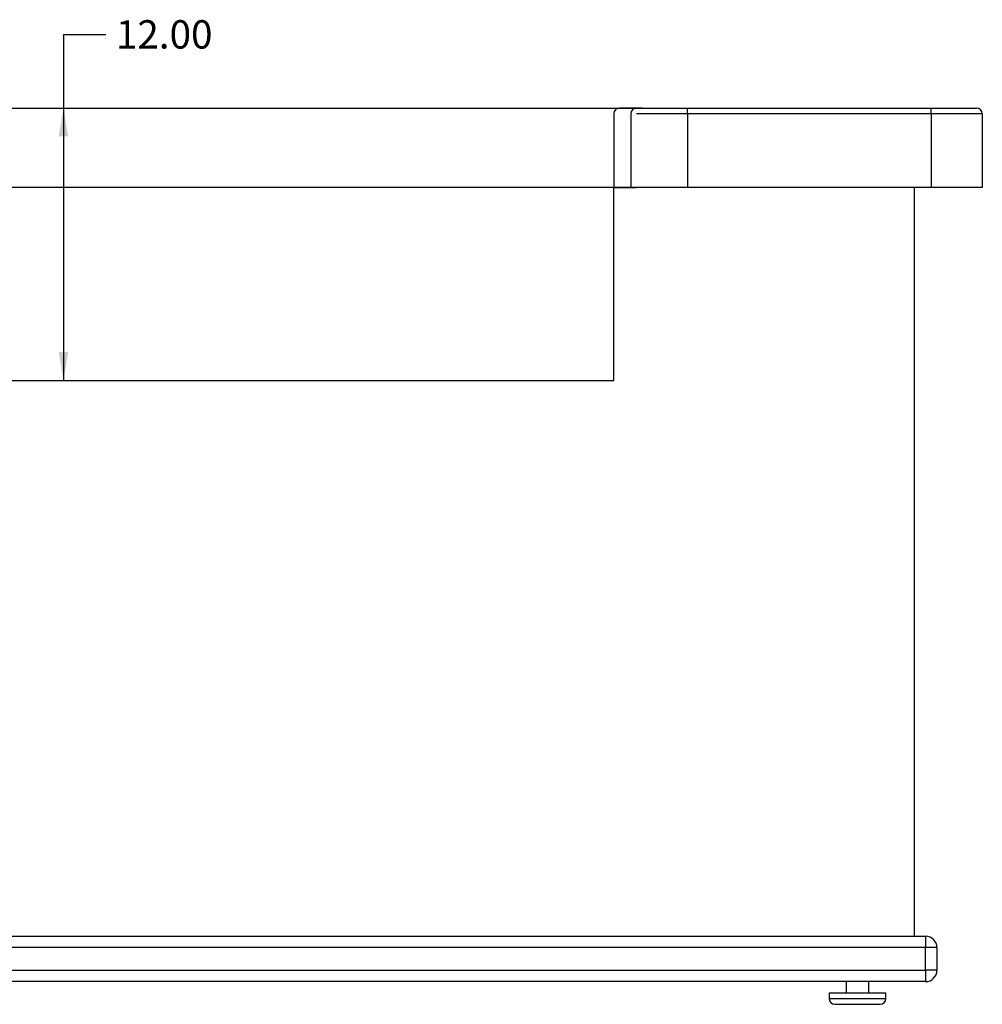
# Model space of a CAD drawing. Units: inches. Extents: x -63 to 149, y -125 to 100.
# Drawn here: x -24 to 19, y -125 to -81 of the extents above; entities that cross this region are included whole.
import ezdxf
from ezdxf.enums import TextEntityAlignment as Align

# ---------------------------------------------------------------- set-up
doc = ezdxf.new("R2010")
doc.units = ezdxf.units.IN
doc.header["$MEASUREMENT"] = 0
doc.layers.add('Default', color=7, linetype='Continuous')
doc.layers.add('DV2_Default', color=7, linetype='Continuous')
doc.styles.add('SEACAD_Solid_Edge_ANSI', font='seans.ttf')
doc.dimstyles.new('ANSI_(inch)', dxfattribs={"dimtxt": 1.25, "dimasz": 1.25, "dimexe": 0.625, "dimexo": 0.625, "dimtad": 0, "dimtih": 1, "dimtoh": 1, "dimzin": 4, "dimdsep": 46, "dimtxsty": 'SEACAD_Solid_Edge_ANSI', "dimblk1": '_SE_FILLED', "dimblk2": '_SE_FILLED', "dimsah": 1, "dimcen": 0.625, "dimadec": 0, "dimazin": 0, "dimtfac": 1, "dimtofl": 0, "dimtmove": 0, "dimatfit": 3, "dimfxl": 1, "dimtolj": 1, "dimtzin": 4, "dimarcsym": 0})

# ---------------------------------------------------------------- blocks, each defined once
blk = doc.blocks.new('SE1')
at = {"layer": 'DV2_Default', "color": 7, "linetype": 'Continuous'}
for p, q in [((-61.588, -85.027), (18.412, -85.027)), ((3.662, -85.027), (2.662, -85.027)), ((5.662, -85.277), (5.662, -85.027)), ((16.412, -85.277), (16.412, -85.027)), ((2.412, -85.277), (2.412, -88.527)), ((3.162, -85.277), (3.162, -88.527)), ((5.662, -85.277), (3.412, -85.277)), ((5.662, -85.277), (5.662, -88.527)), ((18.662, -85.277), (5.662, -85.277)), ((16.412, -85.277), (16.412, -88.527)), ((18.662, -85.277), (18.662, -88.527)), ((2.412, -88.527), (-47.588, -88.527)), ((3.412, -88.527), (2.412, -88.527)), ((2.412, -88.527), (3.412, -88.527)), ((2.412, -97.027), (2.412, -88.527)), ((5.662, -88.527), (3.412, -88.527)), ((18.662, -88.527), (5.662, -88.527)), ((15.662, -88.527), (15.662, -121.527)), ((18.662, -88.527), (16.412, -88.527)), ((-47.588, -97.027), (2.412, -97.027)), ((-59.338, -121.527), (16.162, -121.527)), ((16.162, -121.527), (16.162, -122.027)), ((16.162, -122.027), (-59.338, -122.027)), ((16.162, -123.027), (16.162, -122.027)), ((16.662, -122.027), (16.162, -122.027)), ((16.662, -122.027), (16.662, -123.027)), ((-59.338, -123.027), (16.162, -123.027)), ((16.162, -123.027), (16.162, -123.527)), ((16.662, -123.027), (16.162, -123.027)), ((16.162, -123.527), (-59.338, -123.527)), ((12.662, -123.527), (12.662, -124.027)), ((13.662, -124.027), (13.662, -123.527)), ((11.912, -124.027), (14.412, -124.027)), ((11.912, -124.027), (11.912, -124.277)), ((14.412, -124.277), (14.412, -124.027)), ((11.912, -124.277), (14.412, -124.277)), ((12.162, -124.527), (14.162, -124.527))]:
    blk.add_line(p, q, dxfattribs=at)
for centre, radius, start, end in [((2.662, -85.277), 0.25, 90, 180), ((3.412, -85.277), 0.25, 90, 180), ((18.412, -85.277), 0.25, 0, 90), ((16.162, -122.027), 0.5, 0, 90), ((16.162, -123.027), 0.5, 270, 0), ((12.162, -124.277), 0.25, 180, 270), ((14.162, -124.277), 0.25, 270, 0)]:
    blk.add_arc(centre, radius, start, end, dxfattribs=at)
blk = doc.blocks.new('DMBLK3')
at = {"layer": 'Default', "linetype": 'Continuous'}
for points in [[(-21.637, -86.277), (-21.845, -85.027), (-22.053, -86.277)], [(-21.637, -95.777), (-22.053, -95.777), (-21.845, -97.027)]]:
    blk.add_hatch(color=7, dxfattribs=at).paths.add_polyline_path(points)
at = {"layer": 'Default', "color": 7, "linetype": 'Continuous'}
for q in [(-19.97, -81.779), (-21.845, -97.027)]:
    blk.add_line((-21.845, -81.779), q, dxfattribs=at)
at = {"layer": 'Default', "color": 7, "linetype": 'Continuous', "style": 'SEACAD_Solid_Edge_ANSI'}
blk.add_text('12.00', height=1.25, dxfattribs=at).set_placement((-19.532, -81.154), align=Align.TOP_LEFT)
blk = doc.blocks.new('_SE_FILLED')
at = {"color": 0}
blk.add_line((0, 0), (-1, 0), dxfattribs=at)
blk.add_solid([(0, 0), (-1, -0.1665), (-1, 0.1665), (0, 0)], dxfattribs=at)

msp = doc.modelspace()

# ---------------------------------------------------------------- block references
at = {"layer": 'Default'}
msp.add_blockref('SE1', (0, 0), dxfattribs=at)

# ---------------------------------------------------------------- dimensions: what is measured, and where the dimension line sits
at = {"layer": 'Default', "color": 7, "linetype": 'Continuous'}
dim = msp.add_linear_dim(base=(-21.845, -97.0273), p1=(-61.5875, -85.0273), p2=(-47.5875, -97.0273), angle=90, text='\\A1;<>\\P ', dimstyle='ANSI_(inch)', dxfattribs=at)
dim.commit()
dim.dimension.update_dxf_attribs({"geometry": 'DMBLK3', "text_midpoint": (-19.97, -81.7794), "dimtype": 160})

doc.saveas('drawing.dxf')
